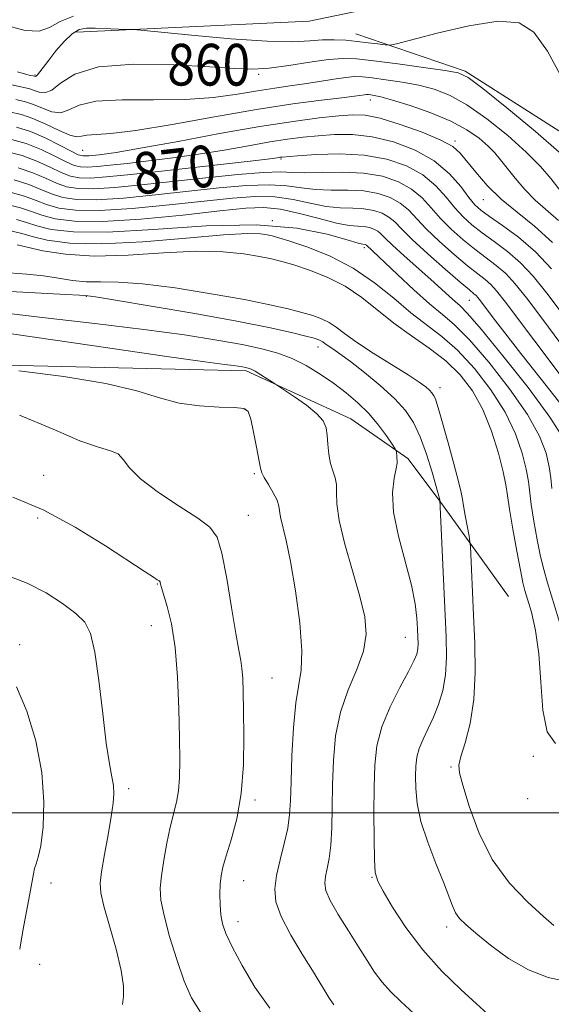
# Model space of a CAD drawing. Extents: x 2119800 to 2122700, y 344800 to 347700.
# Drawn here: x 2122056 to 2122158, y 346963 to 347152 of the extents above; entities that cross this region are included whole.
import ezdxf

# ---------------------------------------------------------------- set-up
doc = ezdxf.new("R2010")
doc.units = 0
doc.header["$MEASUREMENT"] = 0
for name, color, linetype, lineweight in [('32000', 7, 'Continuous', 0), ('DTM HARD BREAKLINE', 7, 'Continuous', 0), ('DTM SPOT ELEVATION', 2, 'Continuous', 13), ('INDEX CONTOUR', 41, 'Continuous', 13), ('INDEX CONTOUR LABEL', 244, 'Continuous', 0), ('INTERMEDIATE CONTOUR', 44, 'Continuous', 0)]:
    doc.layers.add(name, color=color, linetype=linetype, lineweight=lineweight)
doc.styles.add('Style-ITALICS', font='ITALICS.shx')

msp = doc.modelspace()

# ---------------------------------------------------------------- linework, layer by layer
at = {"layer": '32000', "flags": 128}
msp.add_lwpolyline([(2122500, 347000), (2120000, 347000)], dxfattribs=at)
at = {"layer": 'DTM HARD BREAKLINE'}
for points in [[(2121651.37, 347247.3, 872.39), (2121696.5, 347195.96, 878.62), (2121733.56, 347162.29, 885.85), (2121766.21, 347119.76, 895.7), (2121784.72, 347111.76, 897.31), (2121843, 347111.09, 900.93), (2121860.68, 347112.74, 900.93), (2121877.17, 347109.57, 900.93), (2121941.51, 347094.84, 899.12), (2122007.05, 347086.96, 897.11), (2122099.5, 347084.76, 894.29), (2122119.61, 347075.56, 893.29), (2122130.48, 347067.95, 891.68), (2122136.53, 347059.93, 890.07), (2122149.84, 347041.47, 885.45)], [(2122500, 346933.315, 852.44), (2122495.67, 346936.71, 852.46), (2122441.5, 346988.62, 851.86), (2122376.26, 347052.76, 853.66), (2122314.44, 347110.88, 853.97), (2122264.27, 347172.05, 854.27), (2122231.48, 347188.45, 854.87), (2122214.8, 347191.22, 855.27), (2122205.16, 347190.19, 855.77), (2122197.33, 347184.75, 856.28), (2122188.71, 347178.3, 856.78), (2122177.68, 347171.44, 856.98), (2122157.21, 347161.35, 856.78), (2122111.62, 347151.8, 856.18), (2122067.02, 347149.69, 858.59)], [(2122415.1, 346833.71, 852.58), (2122362.85, 346876.38, 853.04), (2122256.78, 346988.51, 854.74), (2122206.98, 347065.13, 857.87), (2122172.3, 347122.6, 857.66), (2122141.49, 347142.23, 859.79), (2122120.57, 347149.41, 857.17)]]:
    msp.add_polyline3d(points, dxfattribs=at)
at = {"layer": 'DTM SPOT ELEVATION'}
for p in [(2122059.03, 347141.5, 857.8), (2122101.898, 347141.609, 860.265), (2122123.3, 347136.71, 864.6), (2122139.564, 347128.853, 865.725), (2122068.202, 347127.068, 864.885), (2122106.19, 347125.41, 870.2), (2122144.99, 347117.59, 866.8), (2122104.51, 347113.54, 880.7), (2122122.175, 347108.386, 880.355), (2122068.85, 347099.06, 890.1), (2122142.3, 347098.26, 876.9), (2122113.31, 347089.31, 890.7), (2122136.67, 347081.54, 887.4), (2122099.43, 347077.39, 896.1), (2122060.67, 347064.7, 899.2), (2122101.07, 347065.03, 896.2), (2122059.53, 347056.55, 900.5), (2122099.96, 347057.01, 897.1), (2122082.47, 347043.86, 900.1), (2122081.35, 347035.88, 900.8), (2122130.02, 347033.66, 892.9), (2122056.11, 347032.22, 903.6), (2122104.47, 347025.85, 897.1), (2122154.58, 347010.81, 884.3), (2122138.76, 347008.79, 888.3), (2122076.98, 347004.63, 901.6), (2122101.2, 347002.42, 897.7), (2122153.46, 347002.67, 885.3), (2122062.13, 346986.49, 903.6), (2122099.06, 346987, 897.2), (2122123.63, 346987.6, 892.1), (2122097.96, 346979.12, 897.4), (2122137.96, 346978.06, 890.5), (2122059.95, 346970.95, 903.5)]:
    msp.add_point(p, dxfattribs=at)
at = {"layer": 'INDEX CONTOUR'}
for points in [[(2122160.039, 347126.242, 860), (2122154.984, 347130.631, 860), (2122149.466, 347135.199, 860), (2122144.864, 347138.905, 860), (2122142.086, 347141.004, 860), (2122140.159, 347141.922, 860), (2122137.636, 347142.381, 860), (2122133.516, 347142.953, 860), (2122128.569, 347143.617, 860), (2122124.009, 347144.206, 860), (2122120.697, 347144.572, 860), (2122118.092, 347144.662, 860), (2122115.302, 347144.443, 860), (2122111.694, 347143.928, 860), (2122107.673, 347143.309, 860), (2122103.902, 347142.82, 860), (2122100.744, 347142.646, 860), (2122097.347, 347142.757, 860), (2122092.556, 347143.074, 860), (2122085.695, 347143.464, 860), (2122078.011, 347143.59, 860), (2122071.233, 347143.066, 860), (2122066.666, 347141.685, 860), (2122063.934, 347139.96, 860), (2122062.241, 347138.584, 860), (2122060.917, 347138.069, 860), (2122059.809, 347138.191, 860), (2122058.89, 347138.543, 860), (2122058.02, 347138.823, 860), (2122056.61, 347139.144, 860), (2122053.957, 347139.724, 860)], [(2122160.272, 347095.527, 870), (2122157.142, 347099.678, 870), (2122154.552, 347102.905, 870), (2122152.13, 347105.488, 870), (2122149.602, 347107.672, 870), (2122147.078, 347109.561, 870), (2122144.765, 347111.218, 870), (2122142.809, 347112.731, 870), (2122141.109, 347114.264, 870), (2122139.506, 347116.001, 870), (2122137.828, 347118.055, 870), (2122135.868, 347120.245, 870), (2122133.408, 347122.318, 870), (2122130.28, 347124.052, 870), (2122126.506, 347125.342, 870), (2122122.157, 347126.116, 870), (2122117.414, 347126.35, 870), (2122112.905, 347126.232, 870), (2122109.37, 347125.999, 870), (2122106.399, 347125.76, 870), (2122105.996, 347125.705, 870), (2122105.479, 347125.623, 870), (2122104.045, 347125.435, 870), (2122100.848, 347125.053, 870), (2122082.146, 347122.938, 870), (2122076.776, 347122.343, 870), (2122072.684, 347121.935, 870), (2122069.68, 347121.739, 870), (2122067.528, 347121.783, 870), (2122065.813, 347122.115, 870), (2122064.074, 347122.789, 870), (2122061.942, 347123.809, 870), (2122059.415, 347124.972, 870), (2122056.583, 347126.027, 870), (2122053.525, 347126.793, 870)], [(2122158.123, 347062.204, 880), (2122157.939, 347064.205, 880), (2122157.632, 347066.349, 880), (2122157.008, 347068.951, 880), (2122155.739, 347072.223, 880), (2122153.461, 347076.35, 880), (2122150.011, 347081.333, 880), (2122146.017, 347086.432, 880), (2122142.31, 347090.722, 880), (2122139.475, 347093.578, 880), (2122137.136, 347095.581, 880), (2122134.672, 347097.611, 880), (2122131.671, 347100.291, 880), (2122128.547, 347103.213, 880), (2122122.56, 347108.864, 880), (2122122.453, 347108.923, 880), (2122122.322, 347108.967, 880), (2122121.895, 347109.034, 880), (2122120.999, 347109.261, 880), (2122118.881, 347109.88, 880), (2122115.024, 347110.973, 880), (2122109.245, 347112.117, 880), (2122101.449, 347112.764, 880), (2122091.829, 347112.556, 880), (2122081.747, 347111.89, 880), (2122072.856, 347111.353, 880), (2122066.422, 347111.39, 880), (2122062.159, 347111.877, 880), (2122059.395, 347112.548, 880), (2122057.433, 347113.189, 880), (2122055.471, 347113.79, 880)], [(2122160.986, 346967.615, 890), (2122157.434, 346968.421, 890), (2122153.639, 346969.837, 890), (2122149.837, 346972.041, 890), (2122146.352, 346974.597, 890), (2122143.533, 346976.915, 890), (2122141.618, 346978.561, 890), (2122140.424, 346979.741, 890), (2122139.66, 346980.818, 890), (2122139.046, 346982.141, 890), (2122137.335, 346986.652, 890), (2122135.89, 346990.239, 890), (2122134.314, 346994.321, 890), (2122133.012, 346998.321, 890), (2122132.287, 347001.769, 890), (2122132.023, 347004.634, 890), (2122131.999, 347006.991, 890), (2122132.053, 347008.938, 890), (2122132.24, 347010.651, 890), (2122132.673, 347012.327, 890), (2122133.423, 347014.135, 890), (2122134.388, 347016.128, 890), (2122135.426, 347018.327, 890), (2122136.403, 347020.759, 890), (2122137.209, 347023.447, 890), (2122137.745, 347026.417, 890), (2122137.945, 347029.749, 890), (2122137.882, 347033.738, 890), (2122136.673, 347059.981, 890), (2122135.954, 347062.54, 890), (2122135.153, 347065.32, 890), (2122134.089, 347068.743, 890), (2122132.885, 347072.089, 890), (2122131.602, 347074.822, 890), (2122130.044, 347077.139, 890), (2122127.955, 347079.425, 890), (2122125.209, 347081.935, 890), (2122122.211, 347084.432, 890), (2122119.497, 347086.552, 890), (2122117.485, 347088.026, 890), (2122116.117, 347088.96, 890), (2122115.216, 347089.553, 890), (2122114.617, 347089.978, 890), (2122114.199, 347090.293, 890), (2122113.852, 347090.529, 890), (2122113.423, 347090.73, 890), (2122112.584, 347090.989, 890), (2122110.961, 347091.412, 890), (2122108.185, 347092.088, 890), (2122103.889, 347093.039, 890), (2122097.708, 347094.267, 890), (2122089.659, 347095.726, 890), (2122081.276, 347097.173, 890), (2122074.474, 347098.312, 890), (2122070.656, 347098.933, 890), (2122069.17, 347099.158, 890), (2122068.595, 347099.212, 890), (2122067.556, 347099.278, 890), (2122064.947, 347099.425, 890), (2122049.53, 347100.242, 890)], [(2122090.768, 346961.77, 900), (2122089.025, 346964.509, 900), (2122087.657, 346967.715, 900), (2122086.226, 346971.83, 900), (2122084.845, 346976.286, 900), (2122083.767, 346980.265, 900), (2122083.184, 346983.199, 900), (2122083.05, 346985.522, 900), (2122083.259, 346987.923, 900), (2122083.709, 346990.894, 900), (2122084.31, 346994.154, 900), (2122084.976, 346997.229, 900), (2122086.177, 347001.997, 900), (2122086.571, 347004.215, 900), (2122086.759, 347006.767, 900), (2122086.784, 347010.022, 900), (2122086.714, 347014.356, 900), (2122086.59, 347019.926, 900), (2122086.347, 347026.021, 900), (2122085.892, 347031.713, 900), (2122085.184, 347036.25, 900), (2122084.383, 347039.583, 900), (2122083.301, 347043.18, 900), (2122083.124, 347043.853, 900), (2122083.06, 347044.143, 900), (2122083.003, 347044.297, 900), (2122082.845, 347044.445, 900), (2122082.481, 347044.681, 900), (2122081.737, 347045.149, 900), (2122080.149, 347046.175, 900), (2122072.53, 347051.199, 900), (2122066.747, 347054.778, 900), (2122060.614, 347058.077, 900), (2122054.81, 347060.494, 900)]]:
    msp.add_polyline3d(points, dxfattribs=at)
at = {"layer": 'INTERMEDIATE CONTOUR'}
for points in [[(2122066.437, 347152.75, 856), (2122063.846, 347151.735, 856), (2122061.822, 347150.602, 856), (2122059.801, 347149.889, 856), (2122057.139, 347150.05, 856), (2122052.883, 347151.19, 856)], [(2122160.248, 347140.642, 858), (2122157.289, 347146.092, 858), (2122154.69, 347149.719, 858), (2122151.825, 347151.518, 858), (2122147.822, 347151.807, 858), (2122142.21, 347150.954, 858), (2122136.133, 347149.543, 858), (2122128.326, 347147.46, 858), (2122127.031, 347147.218, 858), (2122126.144, 347147.278, 858), (2122124.775, 347147.461, 858), (2122122.923, 347147.696, 858), (2122120.807, 347147.94, 858), (2122118.611, 347148.147, 858), (2122116.379, 347148.264, 858), (2122114.124, 347148.234, 858), (2122111.714, 347148.048, 858), (2122108.462, 347147.883, 858), (2122103.54, 347147.964, 858), (2122096.576, 347148.432, 858), (2122089.032, 347149.105, 858), (2122079.338, 347150.063, 858), (2122077.716, 347150.201, 858), (2122076.575, 347150.25, 858), (2122070.577, 347150.448, 858), (2122068.9, 347150.466, 858), (2122067.507, 347150.208, 858), (2122066.135, 347149.415, 858), (2122064.599, 347147.939, 858), (2122063.037, 347146.1, 858), (2122061.667, 347144.333, 858), (2122059.972, 347142.078, 858), (2122059.534, 347141.533, 858), (2122059.264, 347141.276, 858), (2122059.109, 347141.21, 858), (2122058.697, 347141.312, 858), (2122058.187, 347141.427, 858), (2122057.238, 347141.656, 858), (2122055.667, 347142.096, 858)], [(2122160.37, 347118.487, 862), (2122157.903, 347121.654, 862), (2122155.943, 347123.938, 862), (2122153.221, 347126.709, 862), (2122149.652, 347129.892, 862), (2122145.665, 347133.079, 862), (2122141.818, 347135.776, 862), (2122138.516, 347137.621, 862), (2122135.563, 347138.776, 862), (2122132.608, 347139.53, 862), (2122129.431, 347140.124, 862), (2122126.323, 347140.6, 862), (2122123.701, 347140.947, 862), (2122121.822, 347141.153, 862), (2122120.302, 347141.194, 862), (2122118.597, 347141.047, 862), (2122116.301, 347140.705, 862), (2122113.569, 347140.252, 862), (2122110.699, 347139.79, 862), (2122107.894, 347139.39, 862), (2122104.986, 347138.988, 862), (2122101.716, 347138.486, 862), (2122097.853, 347137.84, 862), (2122093.273, 347137.208, 862), (2122087.88, 347136.801, 862), (2122081.759, 347136.735, 862), (2122075.712, 347136.745, 862), (2122070.725, 347136.473, 862), (2122067.486, 347135.702, 862), (2122065.498, 347134.796, 862), (2122063.971, 347134.262, 862), (2122062.281, 347134.455, 862), (2122060.474, 347135.12, 862), (2122058.763, 347135.855, 862), (2122057.22, 347136.362, 862), (2122055.354, 347136.784, 862)], [(2122159.405, 347113.605, 864), (2122154.942, 347117.503, 864), (2122152.936, 347119.564, 864), (2122151.096, 347121.706, 864), (2122149.534, 347123.653, 864), (2122148.301, 347125.214, 864), (2122147.18, 347126.539, 864), (2122145.888, 347127.86, 864), (2122144.168, 347129.356, 864), (2122141.845, 347130.984, 864), (2122138.772, 347132.646, 864), (2122134.946, 347134.239, 864), (2122130.966, 347135.629, 864), (2122127.58, 347136.678, 864), (2122125.347, 347137.296, 864), (2122124.077, 347137.582, 864), (2122123.392, 347137.688, 864), (2122122.959, 347137.735, 864), (2122122.608, 347137.745, 864), (2122122.215, 347137.711, 864), (2122120.313, 347137.445, 864), (2122117.888, 347137.143, 864), (2122113.929, 347136.669, 864), (2122108.436, 347135.946, 864), (2122101.507, 347134.886, 864), (2122093.437, 347133.48, 864), (2122085.299, 347132.018, 864), (2122078.362, 347130.864, 864), (2122073.583, 347130.273, 864), (2122068.976, 347129.953, 864), (2122067.938, 347129.741, 864), (2122067.016, 347129.636, 864), (2122065.702, 347129.94, 864), (2122063.645, 347130.84, 864), (2122061.138, 347132.05, 864), (2122058.635, 347133.167, 864), (2122056.42, 347133.902, 864), (2122054.098, 347134.423, 864)], [(2122158.264, 347109.393, 866), (2122154.819, 347112.5, 866), (2122151.489, 347115.161, 866), (2122148.418, 347117.693, 866), (2122145.737, 347120.311, 866), (2122143.515, 347122.83, 866), (2122140.546, 347126.524, 866), (2122139.133, 347127.758, 866), (2122136.85, 347129.006, 866), (2122133.257, 347130.499, 866), (2122129.043, 347132.007, 866), (2122125.177, 347133.188, 866), (2122122.329, 347133.784, 866), (2122119.971, 347133.885, 866), (2122117.278, 347133.665, 866), (2122113.539, 347133.253, 866), (2122108.524, 347132.599, 866), (2122102.116, 347131.606, 866), (2122094.43, 347130.248, 866), (2122086.49, 347128.772, 866), (2122079.549, 347127.495, 866), (2122074.569, 347126.659, 866), (2122071.357, 347126.208, 866), (2122069.426, 347126.007, 866), (2122068.272, 347125.974, 866), (2122067.313, 347126.214, 866), (2122065.946, 347126.886, 866), (2122063.746, 347128.057, 866), (2122060.993, 347129.445, 866), (2122058.144, 347130.68, 866), (2122055.512, 347131.501, 866)], [(2122158.055, 347104.316, 868), (2122154.98, 347107.583, 868), (2122151.744, 347110.378, 868), (2122148.668, 347112.658, 868), (2122146.171, 347114.372, 868), (2122144.521, 347115.56, 868), (2122143.375, 347116.613, 868), (2122142.235, 347118.011, 868), (2122140.668, 347120.082, 868), (2122138.49, 347122.555, 868), (2122135.578, 347125.009, 868), (2122131.902, 347127.082, 868), (2122127.791, 347128.65, 868), (2122123.667, 347129.652, 868), (2122119.871, 347130.067, 868), (2122116.438, 347130.059, 868), (2122113.324, 347129.832, 868), (2122110.433, 347129.547, 868), (2122107.462, 347129.179, 868), (2122104.056, 347128.656, 868), (2122099.962, 347127.936, 868), (2122095.33, 347127.11, 868), (2122090.409, 347126.298, 868), (2122085.461, 347125.597, 868), (2122080.786, 347125.02, 868), (2122076.694, 347124.553, 868), (2122073.424, 347124.191, 868), (2122070.932, 347123.942, 868), (2122069.102, 347123.823, 868), (2122067.767, 347123.863, 868), (2122066.546, 347124.163, 868), (2122065.01, 347124.838, 868), (2122062.844, 347125.933, 868), (2122060.204, 347127.208, 868), (2122057.364, 347128.354, 868), (2122054.518, 347129.147, 868)], [(2122160.767, 347088.704, 872), (2122156.375, 347094.571, 872), (2122153.229, 347098.749, 872), (2122151.049, 347101.494, 872), (2122149.281, 347103.393, 872), (2122147.46, 347104.967, 872), (2122143.359, 347108.065, 872), (2122141.096, 347109.902, 872), (2122138.844, 347111.915, 872), (2122136.777, 347113.991, 872), (2122134.988, 347116.028, 872), (2122133.246, 347117.934, 872), (2122131.239, 347119.627, 872), (2122128.71, 347121.026, 872), (2122125.633, 347122.065, 872), (2122122.036, 347122.682, 872), (2122118.036, 347122.866, 872), (2122114.104, 347122.802, 872), (2122110.795, 347122.725, 872), (2122108.395, 347122.798, 872), (2122106.107, 347122.893, 872), (2122102.861, 347122.812, 872), (2122097.911, 347122.414, 872), (2122091.803, 347121.787, 872), (2122079.48, 347120.423, 872), (2122074.356, 347119.919, 872), (2122070.258, 347119.655, 872), (2122067.29, 347119.702, 872), (2122065.08, 347120.067, 872), (2122063.139, 347120.741, 872), (2122061.04, 347121.685, 872), (2122058.626, 347122.735, 872), (2122055.803, 347123.7, 872)], [(2122166.306, 347075.204, 874), (2122149.229, 347097.935, 874), (2122147.536, 347100.097, 874), (2122146.432, 347101.298, 874), (2122145.318, 347102.261, 874), (2122143.898, 347103.367, 874), (2122141.953, 347104.911, 874), (2122139.384, 347107.073, 874), (2122136.579, 347109.565, 874), (2122134.048, 347111.982, 874), (2122130.624, 347115.624, 874), (2122129.069, 347116.936, 874), (2122127.146, 347118, 874), (2122124.805, 347118.79, 874), (2122122.069, 347119.26, 874), (2122119.001, 347119.408, 874), (2122115.828, 347119.417, 874), (2122112.816, 347119.514, 874), (2122110.105, 347119.847, 874), (2122107.315, 347120.247, 874), (2122103.938, 347120.461, 874), (2122099.584, 347120.303, 874), (2122094.343, 347119.837, 874), (2122082.11, 347118.495, 874), (2122076.018, 347117.902, 874), (2122070.836, 347117.572, 874), (2122067.052, 347117.622, 874), (2122064.347, 347118.019, 874), (2122062.203, 347118.693, 874), (2122060.138, 347119.561, 874), (2122057.837, 347120.499, 874), (2122055.022, 347121.374, 874)], [(2122160.07, 347078.057, 876), (2122156.061, 347083.166, 876), (2122152.177, 347088.081, 876), (2122149.101, 347092.027, 876), (2122146.873, 347094.941, 876), (2122144.45, 347098.159, 876), (2122143.925, 347098.83, 876), (2122143.582, 347099.203, 876), (2122143.176, 347099.555, 876), (2122142.309, 347100.27, 876), (2122140.548, 347101.758, 876), (2122137.672, 347104.245, 876), (2122134.314, 347107.216, 876), (2122131.319, 347109.972, 876), (2122129.308, 347111.973, 876), (2122128.002, 347113.314, 876), (2122126.899, 347114.245, 876), (2122125.581, 347114.974, 876), (2122123.977, 347115.516, 876), (2122122.102, 347115.838, 876), (2122119.966, 347115.95, 876), (2122117.552, 347116.031, 876), (2122114.838, 347116.303, 876), (2122111.815, 347116.897, 876), (2122108.523, 347117.6, 876), (2122105.015, 347118.11, 876), (2122101.257, 347118.193, 876), (2122096.882, 347117.887, 876), (2122091.438, 347117.303, 876), (2122084.741, 347116.566, 876), (2122077.681, 347115.885, 876), (2122071.414, 347115.488, 876), (2122066.814, 347115.541, 876), (2122063.614, 347115.971, 876), (2122061.267, 347116.644, 876), (2122059.237, 347117.437, 876), (2122057.048, 347118.263, 876), (2122054.242, 347119.047, 876)], [(2122160.326, 347071.752, 878), (2122157.749, 347075.852, 878), (2122153.569, 347081.528, 878), (2122148.753, 347087.655, 878), (2122144.574, 347092.757, 878), (2122141.97, 347095.761, 878), (2122140.552, 347097.205, 878), (2122139.593, 347098.03, 878), (2122138.471, 347099.03, 878), (2122136.964, 347100.415, 878), (2122134.95, 347102.245, 878), (2122129.779, 347106.843, 878), (2122127.57, 347108.851, 878), (2122126.166, 347110.209, 878), (2122125.343, 347111.036, 878), (2122124.73, 347111.555, 878), (2122124.017, 347111.949, 878), (2122123.15, 347112.242, 878), (2122122.136, 347112.416, 878), (2122120.93, 347112.492, 878), (2122119.275, 347112.646, 878), (2122116.86, 347113.091, 878), (2122113.525, 347113.947, 878), (2122109.732, 347114.954, 878), (2122106.091, 347115.759, 878), (2122102.929, 347116.082, 878), (2122099.421, 347115.938, 878), (2122094.454, 347115.415, 878), (2122087.372, 347114.638, 878), (2122079.343, 347113.868, 878), (2122071.992, 347113.404, 878), (2122066.575, 347113.461, 878), (2122062.881, 347113.923, 878), (2122060.331, 347114.596, 878), (2122058.335, 347115.313, 878), (2122056.26, 347116.026, 878), (2122053.462, 347116.72, 878)], [(2122164.331, 347021.084, 882), (2122157.302, 347044.096, 882), (2122156.567, 347046.643, 882), (2122155.971, 347049.133, 882), (2122155.32, 347052.346, 882), (2122154.677, 347055.897, 882), (2122154.172, 347059.108, 882), (2122153.628, 347063.559, 882), (2122153.221, 347065.87, 882), (2122152.45, 347068.95, 882), (2122151.152, 347072.693, 882), (2122149.174, 347076.847, 882), (2122146.452, 347081.137, 882), (2122143.281, 347085.208, 882), (2122140.045, 347088.687, 882), (2122137.03, 347091.348, 882), (2122131.113, 347095.884, 882), (2122127.812, 347098.662, 882), (2122124.143, 347101.656, 882), (2122120.05, 347104.459, 882), (2122115.6, 347106.738, 882), (2122111.331, 347108.449, 882), (2122107.902, 347109.617, 882), (2122105.762, 347110.295, 882), (2122104.515, 347110.643, 882), (2122103.559, 347110.846, 882), (2122102.243, 347111.028, 882), (2122099.737, 347111.081, 882), (2122095.164, 347110.832, 882), (2122088.076, 347110.207, 882), (2122079.735, 347109.497, 882), (2122071.828, 347109.089, 882), (2122065.708, 347109.256, 882), (2122061.366, 347109.822, 882), (2122058.46, 347110.5, 882), (2122056.531, 347111.065, 882), (2122054.682, 347111.553, 882)], [(2122158.812, 347013.294, 884), (2122157.238, 347015.491, 884), (2122156.381, 347019.669, 884), (2122155.979, 347025.03, 884), (2122155.616, 347030.444, 884), (2122154.982, 347034.978, 884), (2122154.194, 347038.473, 884), (2122153.472, 347040.963, 884), (2122152.97, 347042.622, 884), (2122152.57, 347044.182, 884), (2122152.085, 347046.513, 884), (2122151.393, 347050.167, 884), (2122150.631, 347054.415, 884), (2122150, 347058.21, 884), (2122149.625, 347060.836, 884), (2122149.316, 347062.913, 884), (2122148.809, 347065.391, 884), (2122147.891, 347068.948, 884), (2122146.565, 347073.164, 884), (2122144.886, 347077.344, 884), (2122142.893, 347080.941, 884), (2122140.545, 347083.985, 884), (2122137.781, 347086.652, 884), (2122134.597, 347089.106, 884), (2122131.198, 347091.475, 884), (2122127.847, 347093.873, 884), (2122121.683, 347098.799, 884), (2122118.501, 347100.976, 884), (2122115.056, 347102.736, 884), (2122111.644, 347104.084, 884), (2122108.667, 347105.065, 884), (2122106.367, 347105.744, 884), (2122104.359, 347106.242, 884), (2122102.096, 347106.701, 884), (2122099.097, 347107.203, 884), (2122095.122, 347107.604, 884), (2122089.992, 347107.702, 884), (2122083.695, 347107.394, 884), (2122076.884, 347106.96, 884), (2122070.377, 347106.777, 884), (2122064.868, 347107.108, 884), (2122060.558, 347107.766, 884), (2122057.524, 347108.451, 884), (2122055.63, 347108.941, 884)], [(2122158.519, 346978.383, 888), (2122156.494, 346980.124, 888), (2122153.495, 346982.844, 888), (2122150.002, 346986.516, 888), (2122146.687, 346991.051, 888), (2122144.093, 346996.222, 888), (2122142.246, 347001.26, 888), (2122141.046, 347005.258, 888), (2122140.404, 347007.635, 888), (2122140.286, 347009.119, 888), (2122140.672, 347010.764, 888), (2122141.486, 347013.421, 888), (2122142.437, 347017.127, 888), (2122143.176, 347021.717, 888), (2122143.449, 347026.979, 888), (2122143.364, 347032.523, 888), (2122143.122, 347037.914, 888), (2122142.512, 347051.076, 888), (2122142.421, 347051.997, 888), (2122142.237, 347053.068, 888), (2122141.533, 347056.977, 888), (2122141.21, 347058.867, 888), (2122141.003, 347060.162, 888), (2122140.751, 347061.445, 888), (2122140.235, 347063.533, 888), (2122139.324, 347066.938, 888), (2122138.223, 347070.956, 888), (2122136.531, 347077.033, 888), (2122136.101, 347078.491, 888), (2122135.797, 347079.359, 888), (2122135.5, 347079.99, 888), (2122135.141, 347080.524, 888), (2122134.659, 347081.052, 888), (2122133.947, 347081.678, 888), (2122132.709, 347082.584, 888), (2122130.601, 347083.967, 888), (2122123.893, 347088.155, 888), (2122120.662, 347090.248, 888), (2122118.352, 347091.886, 888), (2122116.74, 347093.101, 888), (2122115.402, 347094.011, 888), (2122113.967, 347094.732, 888), (2122112.27, 347095.354, 888), (2122110.196, 347095.963, 888), (2122107.579, 347096.64, 888), (2122104.045, 347097.44, 888), (2122099.171, 347098.412, 888), (2122092.805, 347099.552, 888), (2122085.891, 347100.65, 888), (2122079.647, 347101.442, 888), (2122074.984, 347101.758, 888), (2122071.591, 347101.793, 888), (2122068.851, 347101.837, 888), (2122066.232, 347102.104, 888), (2122063.532, 347102.524, 888), (2122060.636, 347102.951, 888), (2122057.453, 347103.276, 888), (2122053.992, 347103.521, 888)], [(2122131.643, 346961.486, 894), (2122129.168, 346963.763, 894), (2122127.196, 346965.682, 894), (2122125.574, 346967.491, 894), (2122124.139, 346969.42, 894), (2122122.7, 346971.628, 894), (2122121.059, 346974.253, 894), (2122119.116, 346977.328, 894), (2122117.176, 346980.466, 894), (2122115.641, 346983.173, 894), (2122114.813, 346985.103, 894), (2122114.579, 346986.507, 894), (2122114.726, 346987.782, 894), (2122115.055, 346989.291, 894), (2122115.437, 346991.241, 894), (2122115.757, 346993.803, 894), (2122115.934, 346997.092, 894), (2122116.016, 347001, 894), (2122116.084, 347005.363, 894), (2122116.241, 347010.008, 894), (2122116.672, 347014.73, 894), (2122117.585, 347019.317, 894), (2122119.067, 347023.588, 894), (2122120.714, 347027.492, 894), (2122122.002, 347031.012, 894), (2122122.511, 347034.22, 894), (2122122.251, 347037.545, 894), (2122121.334, 347041.502, 894), (2122119.931, 347046.378, 894), (2122118.441, 347051.518, 894), (2122117.318, 347056.039, 894), (2122116.874, 347059.274, 894), (2122116.852, 347061.439, 894), (2122116.856, 347062.97, 894), (2122116.584, 347064.261, 894), (2122116.127, 347065.545, 894), (2122115.673, 347067.01, 894), (2122115.369, 347068.775, 894), (2122115.183, 347070.658, 894), (2122115.04, 347072.406, 894), (2122114.828, 347073.847, 894), (2122114.276, 347075.14, 894), (2122113.077, 347076.529, 894), (2122111.083, 347078.158, 894), (2122108.792, 347079.788, 894), (2122104.546, 347082.598, 894), (2122103.55, 347083.237, 894), (2122102.342, 347083.997, 894), (2122101.234, 347084.663, 894), (2122100.455, 347085.073, 894), (2122099.906, 347085.281, 894), (2122099.404, 347085.396, 894), (2122098.791, 347085.506, 894), (2122098.007, 347085.63, 894), (2122097.018, 347085.767, 894), (2122095.454, 347085.967, 894), (2122091.604, 347086.492, 894), (2122083.421, 347087.654, 894), (2122069.915, 347089.61, 894), (2122032.904, 347094.996, 894)], [(2122146.477, 346960.776, 892), (2122143.651, 346963.334, 892), (2122140.689, 346966.065, 892), (2122137.056, 346969.637, 892), (2122133.369, 346973.725, 892), (2122130.155, 346977.969, 892), (2122127.594, 346981.88, 892), (2122125.776, 346984.936, 892), (2122124.733, 346986.88, 892), (2122124.262, 346988.534, 892), (2122124.102, 346990.986, 892), (2122124.035, 346994.985, 892), (2122124.017, 346999.929, 892), (2122124.046, 347004.875, 892), (2122124.162, 347009.112, 892), (2122124.57, 347012.84, 892), (2122125.513, 347016.488, 892), (2122127.111, 347020.332, 892), (2122128.989, 347024.025, 892), (2122130.642, 347027.068, 892), (2122131.688, 347029.113, 892), (2122132.212, 347030.422, 892), (2122132.418, 347031.412, 892), (2122132.48, 347032.448, 892), (2122132.459, 347033.699, 892), (2122132.39, 347035.283, 892), (2122132.266, 347037.335, 892), (2122131.937, 347040.048, 892), (2122131.211, 347043.632, 892), (2122128.709, 347053.042, 892), (2122127.788, 347057.639, 892), (2122127.589, 347061.364, 892), (2122127.875, 347064.142, 892), (2122128.267, 347066.015, 892), (2122128.464, 347067.076, 892), (2122128.486, 347067.612, 892), (2122128.432, 347067.957, 892), (2122128.382, 347068.369, 892), (2122128.333, 347069.176, 892), (2122128.293, 347069.423, 892), (2122128.074, 347069.818, 892), (2122127.491, 347070.697, 892), (2122126.404, 347072.286, 892), (2122124.88, 347074.354, 892), (2122123.03, 347076.558, 892), (2122120.953, 347078.622, 892), (2122118.688, 347080.537, 892), (2122116.257, 347082.361, 892), (2122113.689, 347084.125, 892), (2122111.032, 347085.746, 892), (2122108.342, 347087.111, 892), (2122105.605, 347088.154, 892), (2122102.525, 347088.99, 892), (2122098.739, 347089.779, 892), (2122093.898, 347090.654, 892), (2122087.711, 347091.633, 892), (2122079.903, 347092.71, 892), (2122070.529, 347093.855, 892), (2122060.966, 347094.95, 892), (2122052.922, 347095.856, 892)], [(2122116.31, 346963.169, 896), (2122115.39, 346964.561, 896), (2122112.55, 346969.204, 896), (2122110.367, 346972.694, 896), (2122108.075, 346976.513, 896), (2122106.223, 346980.066, 896), (2122105.232, 346982.935, 896), (2122105.014, 346985.413, 896), (2122105.352, 346987.974, 896), (2122106.029, 346990.95, 896), (2122106.815, 346994.105, 896), (2122107.478, 346997.066, 896), (2122107.851, 346999.641, 896), (2122108.017, 347002.372, 896), (2122108.123, 347005.988, 896), (2122108.296, 347010.904, 896), (2122108.588, 347016.303, 896), (2122109.03, 347021.056, 896), (2122110.087, 347027.334, 896), (2122110.206, 347031.032, 896), (2122109.776, 347036.39, 896), (2122108.965, 347042.533, 896), (2122108.029, 347048.157, 896), (2122107.19, 347052.244, 896), (2122106.119, 347056.665, 896), (2122105.803, 347058.819, 896), (2122105.445, 347059.925, 896), (2122104.706, 347061.379, 896), (2122103.791, 347062.945, 896), (2122102.997, 347064.27, 896), (2122102.534, 347065.162, 896), (2122102.269, 347066.065, 896), (2122101.514, 347070.084, 896), (2122100.94, 347072.987, 896), (2122100.395, 347075.475, 896), (2122099.905, 347076.931, 896), (2122099.052, 347077.547, 896), (2122097.31, 347077.715, 896), (2122094.344, 347077.795, 896), (2122090.581, 347078.016, 896), (2122086.644, 347078.576, 896), (2122082.876, 347079.6, 896), (2122078.531, 347080.935, 896), (2122072.583, 347082.354, 896), (2122064.531, 347083.657, 896), (2122055.955, 347084.735, 896)], [(2122104.039, 346962.517, 898), (2122101.196, 346966.558, 898), (2122098.72, 346970.691, 898), (2122096.816, 346974.262, 898), (2122095.617, 346976.816, 898), (2122094.977, 346978.682, 898), (2122094.678, 346980.393, 898), (2122094.535, 346982.343, 898), (2122094.499, 346984.4, 898), (2122094.552, 346986.297, 898), (2122094.699, 346987.893, 898), (2122095.031, 346989.542, 898), (2122095.66, 346991.725, 898), (2122096.629, 346994.825, 898), (2122097.699, 346998.846, 898), (2122098.561, 347003.695, 898), (2122098.987, 347009.18, 898), (2122099.077, 347014.699, 898), (2122099.012, 347019.551, 898), (2122098.937, 347023.202, 898), (2122098.848, 347025.802, 898), (2122098.704, 347027.67, 898), (2122098.465, 347029.21, 898), (2122098.082, 347031.173, 898), (2122097.507, 347034.394, 898), (2122096.716, 347039.333, 898), (2122095.798, 347044.942, 898), (2122094.868, 347049.795, 898), (2122093.933, 347052.873, 898), (2122092.571, 347054.771, 898), (2122090.247, 347056.489, 898), (2122086.693, 347058.785, 898), (2122082.682, 347061.45, 898), (2122079.247, 347064.033, 898), (2122077.134, 347066.159, 898), (2122075.934, 347067.753, 898), (2122074.948, 347068.814, 898), (2122073.528, 347069.437, 898), (2122071.23, 347070.09, 898), (2122067.66, 347071.336, 898), (2122062.538, 347073.535, 898), (2122056.049, 347076.227, 898)], [(2122075.795, 346963.239, 902), (2122075.974, 346964.723, 902), (2122075.991, 346966.739, 902), (2122075.583, 346969.707, 902), (2122074.597, 346973.812, 902), (2122073.344, 346978.28, 902), (2122072.248, 346982.102, 902), (2122071.647, 346984.604, 902), (2122071.531, 346986.459, 902), (2122071.806, 346988.677, 902), (2122072.363, 346991.959, 902), (2122073.034, 346995.772, 902), (2122073.639, 346999.276, 902), (2122074.028, 347001.84, 902), (2122074.176, 347003.677, 902), (2122074.09, 347005.211, 902), (2122073.785, 347006.907, 902), (2122073.303, 347009.389, 902), (2122072.698, 347013.322, 902), (2122072.016, 347019.014, 902), (2122071.282, 347025.341, 902), (2122070.516, 347030.822, 902), (2122069.688, 347034.379, 902), (2122068.56, 347036.533, 902), (2122066.842, 347038.209, 902), (2122064.33, 347040.124, 902), (2122061.162, 347042.172, 902), (2122057.562, 347044.041, 902), (2122053.692, 347045.5, 902)], [(2122056.095, 346973.799, 904), (2122056.7, 346977.329, 904), (2122058.029, 346984.431, 904), (2122058.719, 346988.303, 904), (2122058.966, 346989.319, 904), (2122059.281, 346990.19, 904), (2122059.67, 346991.451, 904), (2122060.12, 346993.679, 904), (2122060.568, 346997.296, 904), (2122060.752, 347002.099, 904), (2122060.363, 347007.732, 904), (2122059.194, 347013.765, 904), (2122057.467, 347019.487, 904), (2122055.506, 347024.116, 904)]]:
    msp.add_polyline3d(points, dxfattribs=at)

# ---------------------------------------------------------------- texts
at = {"layer": 'INDEX CONTOUR LABEL', "style": 'Style-ITALICS', "width": 0.875}
for s, rotation, p in [('860', 359.9, (2122084.389, 347139.485, 860)), ('870', 6.4, (2122078.338, 347118.492, 870))]:
    msp.add_text(s, height=8, rotation=rotation, dxfattribs=at).set_placement(p)

doc.saveas('drawing.dxf')
